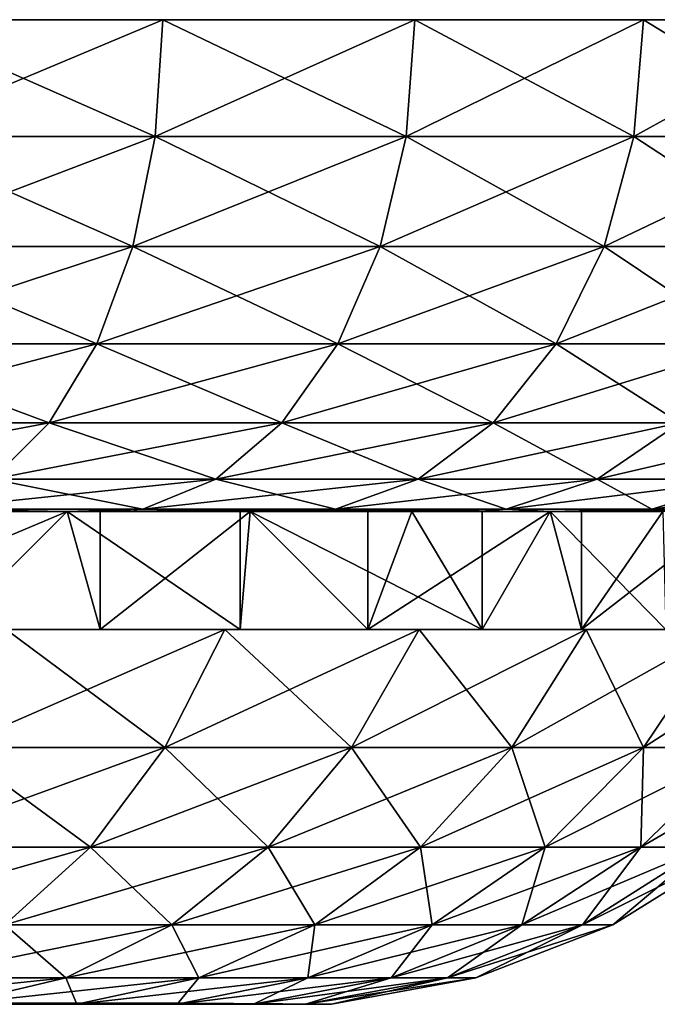
# Model space of a CAD drawing. Extents: x -27.5 to 27.5, y -64.2 to 0.
# Drawn here: x 13.7 to 20.1, y -10 to 0 of the extents above; entities that cross this region are included whole.
import ezdxf

# ---------------------------------------------------------------- set-up
doc = ezdxf.new("R2010")
doc.units = 0
doc.header["$MEASUREMENT"] = 0
doc.layers.add('L4', color=7, linetype='Continuous')

msp = doc.modelspace()

# ---------------------------------------------------------------- linework, layer by layer
at = {"layer": 'L4', "color": 7}
for points in [[(15.1115, 0, -22.97591), (12.34198, 0, -24.5749), (0, 0)], [(22.05839, 0, -16.42186), (20.00277, 0, -18.87164), (0, 0)], [(0, 0), (20.00277, 0, -18.87164), (17.67666, 0, -21.06622)], [(0, 0), (17.67666, 0, -21.06622), (15.1115, 0, -22.97591)], [(26.34471, 0, -7.887089), (25.25094, 0, -10.89219), (0, 0)], [(0, 0), (25.25094, 0, -10.89219), (23.8157, 0, -13.75)], [(0, 0), (23.8157, 0, -13.75), (22.05839, 0, -16.42186)], [(27.45347, 0, 1.598983), (27.45347, 0, -1.598983), (0, 0)], [(0, 0), (27.45347, 0, -1.598983), (27.08221, 0, -4.775325)], [(0, 0), (27.08221, 0, -4.775325), (26.34471, 0, -7.887089)], [(25.25094, 0, 10.89219), (26.34471, 0, 7.887089), (0, 0)], [(0, 0), (26.34471, 0, 7.887089), (27.08221, 0, 4.775325)], [(0, 0), (27.08221, 0, 4.775325), (27.45347, 0, 1.598983)], [(20.00277, 0, 18.87164), (22.05839, 0, 16.42186), (0, 0)], [(0, 0), (22.05839, 0, 16.42186), (23.8157, 0, 13.75)], [(0, 0), (23.8157, 0, 13.75), (25.25094, 0, 10.89219)], [(12.34198, 0, 24.5749), (15.1115, 0, 22.97591), (0, 0)], [(0, 0), (15.1115, 0, 22.97591), (17.67666, 0, 21.06622)], [(0, 0), (17.67666, 0, 21.06622), (20.00277, 0, 18.87164)], [(12.28063, -1.186431, -24.45275), (12.34198, 0, -24.5749), (15.1115, 0, -22.97591)], [(12.28063, -1.186431, -24.45275), (15.1115, 0, -22.97591), (15.03639, -1.186431, -22.86172)], [(15.03639, -1.186431, 22.86172), (12.34198, 0, 24.5749), (12.28063, -1.186431, 24.45275)], [(15.03639, -1.186431, 22.86172), (15.1115, 0, 22.97591), (12.34198, 0, 24.5749)], [(15.03639, -1.186431, -22.86172), (15.1115, 0, -22.97591), (17.67666, 0, -21.06622)], [(15.03639, -1.186431, -22.86172), (17.67666, 0, -21.06622), (17.5888, -1.186431, -20.96152)], [(17.5888, -1.186431, 20.96152), (15.1115, 0, 22.97591), (15.03639, -1.186431, 22.86172)], [(17.5888, -1.186431, 20.96152), (17.67666, 0, 21.06622), (15.1115, 0, 22.97591)], [(17.5888, -1.186431, -20.96152), (17.67666, 0, -21.06622), (20.00277, 0, -18.87164)], [(17.5888, -1.186431, -20.96152), (20.00277, 0, -18.87164), (19.90336, -1.186431, -18.77785)], [(19.90336, -1.186431, 18.77785), (17.67666, 0, 21.06622), (17.5888, -1.186431, 20.96152)], [(19.90336, -1.186431, 18.77785), (20.00277, 0, 18.87164), (17.67666, 0, 21.06622)], [(19.90336, -1.186431, -18.77785), (20.00277, 0, -18.87164), (22.05839, 0, -16.42186)], [(19.90336, -1.186431, -18.77785), (22.05839, 0, -16.42186), (21.94875, -1.186431, -16.34024)], [(21.94875, -1.186431, 16.34024), (20.00277, 0, 18.87164), (19.90336, -1.186431, 18.77785)], [(21.94875, -1.186431, 16.34024), (22.05839, 0, 16.42186), (20.00277, 0, 18.87164)], [(12.09477, -2.306604, -24.08266), (12.28063, -1.186431, -24.45275), (15.03639, -1.186431, -22.86172)], [(12.09477, -2.306604, -24.08266), (15.03639, -1.186431, -22.86172), (14.80881, -2.306604, -22.51571)], [(14.80881, -2.306604, 22.51571), (12.28063, -1.186431, 24.45275), (12.09477, -2.306604, 24.08266)], [(14.80881, -2.306604, 22.51571), (15.03639, -1.186431, 22.86172), (12.28063, -1.186431, 24.45275)], [(14.80881, -2.306604, -22.51571), (15.03639, -1.186431, -22.86172), (17.5888, -1.186431, -20.96152)], [(14.80881, -2.306604, -22.51571), (17.5888, -1.186431, -20.96152), (17.3226, -2.306604, -20.64427)], [(17.3226, -2.306604, 20.64427), (15.03639, -1.186431, 22.86172), (14.80881, -2.306604, 22.51571)], [(17.3226, -2.306604, 20.64427), (17.5888, -1.186431, 20.96152), (15.03639, -1.186431, 22.86172)], [(17.3226, -2.306604, -20.64427), (17.5888, -1.186431, -20.96152), (19.90336, -1.186431, -18.77785)], [(17.3226, -2.306604, -20.64427), (19.90336, -1.186431, -18.77785), (19.60212, -2.306604, -18.49365)], [(19.60212, -2.306604, 18.49365), (17.5888, -1.186431, 20.96152), (17.3226, -2.306604, 20.64427)], [(19.60212, -2.306604, 18.49365), (19.90336, -1.186431, 18.77785), (17.5888, -1.186431, 20.96152)], [(19.60212, -2.306604, -18.49365), (19.90336, -1.186431, -18.77785), (21.94875, -1.186431, -16.34024)], [(19.60212, -2.306604, -18.49365), (21.94875, -1.186431, -16.34024), (21.61656, -2.306604, -16.09293)], [(21.61656, -2.306604, 16.09293), (19.90336, -1.186431, 18.77785), (19.60212, -2.306604, 18.49365)], [(21.61656, -2.306604, 16.09293), (21.94875, -1.186431, 16.34024), (19.90336, -1.186431, 18.77785)], [(11.79498, -3.296611, -23.48574), (12.09477, -2.306604, -24.08266), (14.80881, -2.306604, -22.51571)], [(11.79498, -3.296611, -23.48574), (14.80881, -2.306604, -22.51571), (14.44176, -3.296611, -21.95762)], [(14.44176, -3.296611, 21.95762), (12.09477, -2.306604, 24.08266), (11.79498, -3.296611, 23.48574)], [(14.44176, -3.296611, 21.95762), (14.80881, -2.306604, 22.51571), (12.09477, -2.306604, 24.08266)], [(14.44176, -3.296611, -21.95762), (14.80881, -2.306604, -22.51571), (17.3226, -2.306604, -20.64427)], [(14.44176, -3.296611, -21.95762), (17.3226, -2.306604, -20.64427), (16.89323, -3.296611, -20.13257)], [(16.89323, -3.296611, 20.13257), (14.80881, -2.306604, 22.51571), (14.44176, -3.296611, 21.95762)], [(16.89323, -3.296611, 20.13257), (17.3226, -2.306604, 20.64427), (14.80881, -2.306604, 22.51571)], [(16.89323, -3.296611, -20.13257), (17.3226, -2.306604, -20.64427), (19.60212, -2.306604, -18.49365)], [(16.89323, -3.296611, -20.13257), (19.60212, -2.306604, -18.49365), (19.11625, -3.296611, -18.03526)], [(19.11625, -3.296611, 18.03526), (17.3226, -2.306604, 20.64427), (16.89323, -3.296611, 20.13257)], [(19.11625, -3.296611, 18.03526), (19.60212, -2.306604, 18.49365), (17.3226, -2.306604, 20.64427)], [(19.11625, -3.296611, -18.03526), (19.60212, -2.306604, -18.49365), (21.61656, -2.306604, -16.09293)], [(19.11625, -3.296611, -18.03526), (21.61656, -2.306604, -16.09293), (21.08076, -3.296611, -15.69405)], [(21.08076, -3.296611, 15.69405), (19.60212, -2.306604, 18.49365), (19.11625, -3.296611, 18.03526)], [(21.08076, -3.296611, 15.69405), (21.61656, -2.306604, 16.09293), (19.60212, -2.306604, 18.49365)], [(11.39838, -4.09997, -22.69604), (11.79498, -3.296611, -23.48574), (14.44176, -3.296611, -21.95762)], [(11.39838, -4.09997, -22.69604), (14.44176, -3.296611, -21.95762), (13.95616, -4.09997, -21.21931)], [(13.95616, -4.09997, 21.21931), (11.79498, -3.296611, 23.48574), (11.39838, -4.09997, 22.69604)], [(13.95616, -4.09997, 21.21931), (14.44176, -3.296611, 21.95762), (11.79498, -3.296611, 23.48574)], [(13.95616, -4.09997, -21.21931), (14.44176, -3.296611, -21.95762), (16.89323, -3.296611, -20.13257)], [(13.95616, -4.09997, -21.21931), (16.89323, -3.296611, -20.13257), (16.3252, -4.09997, -19.45562)], [(16.3252, -4.09997, 19.45562), (14.44176, -3.296611, 21.95762), (13.95616, -4.09997, 21.21931)], [(16.3252, -4.09997, 19.45562), (16.89323, -3.296611, 20.13257), (14.44176, -3.296611, 21.95762)], [(16.3252, -4.09997, -19.45562), (16.89323, -3.296611, -20.13257), (19.11625, -3.296611, -18.03526)], [(16.3252, -4.09997, -19.45562), (19.11625, -3.296611, -18.03526), (18.47348, -4.09997, -17.42883)], [(18.47348, -4.09997, 17.42883), (16.89323, -3.296611, 20.13257), (16.3252, -4.09997, 19.45562)], [(18.47348, -4.09997, 17.42883), (19.11625, -3.296611, 18.03526), (16.89323, -3.296611, 20.13257)], [(18.47348, -4.09997, -17.42883), (19.11625, -3.296611, -18.03526), (21.08076, -3.296611, -15.69405)], [(18.47348, -4.09997, -17.42883), (21.08076, -3.296611, -15.69405), (20.37193, -4.09997, -15.16634)], [(20.37193, -4.09997, 15.16634), (19.11625, -3.296611, 18.03526), (18.47348, -4.09997, 17.42883)], [(20.37193, -4.09997, 15.16634), (21.08076, -3.296611, 15.69405), (19.11625, -3.296611, 18.03526)], [(10.92759, -4.670847, -21.75862), (11.39838, -4.09997, -22.69604), (13.95616, -4.09997, -21.21931)], [(10.92759, -4.670847, -21.75862), (13.95616, -4.09997, -21.21931), (13.37972, -4.670847, -20.34288)], [(13.37972, -4.670847, 20.34288), (13.95616, -4.09997, 21.21931), (11.39838, -4.09997, 22.69604)], [(13.37972, -4.670847, -20.34288), (13.95616, -4.09997, -21.21931), (16.3252, -4.09997, -19.45562)], [(13.37972, -4.670847, -20.34288), (16.3252, -4.09997, -19.45562), (15.65092, -4.670847, -18.65204)], [(15.65092, -4.670847, 18.65204), (13.95616, -4.09997, 21.21931), (13.37972, -4.670847, 20.34288)], [(15.65092, -4.670847, 18.65204), (16.3252, -4.09997, 19.45562), (13.95616, -4.09997, 21.21931)], [(15.65092, -4.670847, -18.65204), (16.3252, -4.09997, -19.45562), (18.47348, -4.09997, -17.42883)], [(15.65092, -4.670847, -18.65204), (18.47348, -4.09997, -17.42883), (17.71046, -4.670847, -16.70896)], [(17.71046, -4.670847, 16.70896), (16.3252, -4.09997, 19.45562), (15.65092, -4.670847, 18.65204)], [(17.71046, -4.670847, 16.70896), (18.47348, -4.09997, 17.42883), (16.3252, -4.09997, 19.45562)], [(17.71046, -4.670847, -16.70896), (18.47348, -4.09997, -17.42883), (20.37193, -4.09997, -15.16634)], [(17.71046, -4.670847, -16.70896), (20.37193, -4.09997, -15.16634), (19.5305, -4.670847, -14.53992)], [(19.5305, -4.670847, 14.53992), (18.47348, -4.09997, 17.42883), (17.71046, -4.670847, 16.70896)], [(19.5305, -4.670847, 14.53992), (20.37193, -4.09997, 15.16634), (18.47348, -4.09997, 17.42883)], [(19.5305, -4.670847, -14.53992), (20.37193, -4.09997, -15.16634), (21.99489, -4.09997, -12.69875)], [(19.5305, -4.670847, -14.53992), (21.99489, -4.09997, -12.69875), (21.08643, -4.670847, -12.17425)], [(21.08643, -4.670847, 12.17425), (20.37193, -4.09997, 15.16634), (19.5305, -4.670847, 14.53992)], [(12.74534, -4.976673, -19.37835), (13.37972, -4.670847, -20.34288), (15.65092, -4.670847, -18.65204)], [(12.74534, -4.976673, -19.37835), (15.65092, -4.670847, -18.65204), (14.90885, -4.976673, -17.76767)], [(14.90885, -4.976673, 17.76767), (13.37972, -4.670847, 20.34288), (12.74534, -4.976673, 19.37835)], [(14.90885, -4.976673, 17.76767), (15.65092, -4.670847, 18.65204), (13.37972, -4.670847, 20.34288)], [(14.90885, -4.976673, -17.76767), (15.65092, -4.670847, -18.65204), (17.71046, -4.670847, -16.70896)], [(14.90885, -4.976673, -17.76767), (17.71046, -4.670847, -16.70896), (16.87074, -4.976673, -15.91672)], [(16.87074, -4.976673, 15.91672), (15.65092, -4.670847, 18.65204), (14.90885, -4.976673, 17.76767)], [(16.87074, -4.976673, 15.91672), (17.71046, -4.670847, 16.70896), (15.65092, -4.670847, 18.65204)], [(16.87074, -4.976673, -15.91672), (17.71046, -4.670847, -16.70896), (19.5305, -4.670847, -14.53992)], [(16.87074, -4.976673, -15.91672), (19.5305, -4.670847, -14.53992), (18.60449, -4.976673, -13.85053)], [(18.60449, -4.976673, 13.85053), (17.71046, -4.670847, 16.70896), (16.87074, -4.976673, 15.91672)], [(18.60449, -4.976673, 13.85053), (19.5305, -4.670847, 14.53992), (17.71046, -4.670847, 16.70896)], [(18.60449, -4.976673, -13.85053), (19.5305, -4.670847, -14.53992), (21.08643, -4.670847, -12.17425)], [(18.60449, -4.976673, -13.85053), (21.08643, -4.670847, -12.17425), (20.08664, -4.976673, -11.59703)], [(20.08664, -4.976673, 11.59703), (19.5305, -4.670847, 14.53992), (18.60449, -4.976673, 13.85053)], [(20.08664, -4.976673, 11.59703), (21.08643, -4.670847, 12.17425), (19.5305, -4.670847, 14.53992)], [(20.08664, -4.976673, -11.59703), (21.08643, -4.670847, -12.17425), (22.35719, -4.670847, -9.643951)], [(20.08664, -4.976673, -11.59703), (22.35719, -4.670847, -9.643951), (21.29715, -4.976673, -9.186694)], [(21.29715, -4.976673, 9.186694), (21.08643, -4.670847, 12.17425), (20.08664, -4.976673, 11.59703)], [(14.47465, -6.2, 16.56757), (14.14133, -5, 16.85298), (11.28378, -6.2, 18.88587)], [(11.28378, -6.2, 18.88587), (14.14133, -5, 16.85298), (12.0892, -5, 18.38073)], [(12.74534, -4.976673, 19.37835), (12.0892, -5, 18.38073), (14.14133, -5, 16.85298)], [(12.74534, -4.976673, 19.37835), (14.14133, -5, 16.85298), (14.90885, -4.976673, 17.76767)], [(14.90885, -4.976673, -17.76767), (14.14133, -5, -16.85298), (12.74534, -4.976673, -19.37835)], [(12.74534, -4.976673, -19.37835), (14.14133, -5, -16.85298), (12.93128, -5, -17.79837)], [(14.14133, -5, -16.85298), (15.90149, -6.2, -15.20338), (12.93128, -6.2, -17.79837)], [(14.14133, -5, -16.85298), (12.93128, -6.2, -17.79837), (12.93128, -5, -17.79837)], [(14.90885, -4.976673, 17.76767), (14.14133, -5, 16.85298), (14.47465, -5, 16.56757)], [(14.90885, -4.976673, -17.76767), (15.90149, -5, -15.20338), (14.14133, -5, -16.85298)], [(14.47465, -6.2, 16.56757), (14.47465, -5, 16.56757), (14.14133, -5, 16.85298)], [(15.90149, -5, -15.20338), (15.90149, -6.2, -15.20338), (14.14133, -5, -16.85298)], [(14.90885, -4.976673, 17.76767), (14.47465, -5, 16.56757), (16.87074, -4.976673, 15.91672)], [(16.87074, -4.976673, 15.91672), (14.47465, -5, 16.56757), (16.00222, -5, 15.09732)], [(14.47465, -5, 16.56757), (14.47465, -6.2, 16.56757), (16.00222, -5, 15.09732)], [(16.00222, -5, 15.09732), (14.47465, -6.2, 16.56757), (17.20029, -6.2, 13.71678)], [(16.87074, -4.976673, -15.91672), (15.90149, -5, -15.20338), (14.90885, -4.976673, -17.76767)], [(16.87074, -4.976673, -15.91672), (16.00222, -5, -15.09732), (15.90149, -5, -15.20338)], [(15.90149, -6.2, -15.20338), (15.90149, -5, -15.20338), (16.00222, -5, -15.09732)], [(15.90149, -6.2, -15.20338), (16.00222, -5, -15.09732), (18.36061, -6.2, -12.11973)], [(16.87074, -4.976673, 15.91672), (16.00222, -5, 15.09732), (18.60449, -4.976673, 13.85053)], [(18.60449, -4.976673, 13.85053), (16.00222, -5, 15.09732), (17.20029, -5, 13.71678)], [(18.60449, -4.976673, -13.85053), (17.64671, -5, -13.13749), (16.00222, -5, -15.09732)], [(18.60449, -4.976673, -13.85053), (16.00222, -5, -15.09732), (16.87074, -4.976673, -15.91672)], [(16.00222, -5, 15.09732), (17.20029, -6.2, 13.71678), (17.20029, -5, 13.71678)], [(18.36061, -6.2, -12.11973), (16.00222, -5, -15.09732), (17.64671, -5, -13.13749)], [(17.20029, -5, 13.71678), (17.64671, -5, 13.13749), (18.60449, -4.976673, 13.85053)], [(19.3731, -6.2, 10.42511), (19.05256, -5, 11), (17.20029, -6.2, 13.71678)], [(17.20029, -6.2, 13.71678), (19.05256, -5, 11), (17.64671, -5, 13.13749)], [(17.20029, -6.2, 13.71678), (17.64671, -5, 13.13749), (17.20029, -5, 13.71678)], [(18.60449, -4.976673, 13.85053), (17.64671, -5, 13.13749), (19.05256, -5, 11)], [(18.36061, -5, -12.11973), (17.64671, -5, -13.13749), (18.60449, -4.976673, -13.85053)], [(18.36061, -6.2, -12.11973), (17.64671, -5, -13.13749), (18.36061, -5, -12.11973)], [(18.36061, -5, -12.11973), (18.60449, -4.976673, -13.85053), (19.05256, -5, -11)], [(19.05256, -5, -11), (20.22961, -6.2, -8.646551), (18.36061, -6.2, -12.11973)], [(19.05256, -5, -11), (18.36061, -6.2, -12.11973), (18.36061, -5, -12.11973)], [(18.60449, -4.976673, 13.85053), (19.05256, -5, 11), (20.08664, -4.976673, 11.59703)], [(19.05256, -5, -11), (18.60449, -4.976673, -13.85053), (20.08664, -4.976673, -11.59703)], [(20.08664, -4.976673, 11.59703), (19.05256, -5, 11), (19.3731, -5, 10.42511)], [(19.05256, -5, -11), (21.29715, -4.976673, -9.186694), (20.20075, -5, -8.713755)], [(19.05256, -5, -11), (20.08664, -4.976673, -11.59703), (21.29715, -4.976673, -9.186694)], [(19.3731, -6.2, 10.42511), (19.3731, -5, 10.42511), (19.05256, -5, 11)], [(20.20075, -5, -8.713755), (20.22961, -6.2, -8.646551), (19.05256, -5, -11)], [(20.08664, -4.976673, 11.59703), (19.3731, -5, 10.42511), (21.29715, -4.976673, 9.186694)], [(21.29715, -4.976673, 9.186694), (19.3731, -5, 10.42511), (20.20075, -5, 8.713755)], [(20.92324, -6.2, 6.798374), (20.92324, -5, 6.798374), (19.3731, -6.2, 10.42511)], [(19.3731, -6.2, 10.42511), (20.92324, -5, 6.798374), (20.20075, -5, 8.713755)], [(19.3731, -6.2, 10.42511), (20.20075, -5, 8.713755), (19.3731, -5, 10.42511)], [(11.28378, -6.2, 18.88587), (13.51906, -6.2, 18.60739), (14.47465, -6.2, 16.56757)], [(15.90149, -6.2, -15.20338), (15.74458, -6.2, -16.76628), (12.93128, -6.2, -17.79837)], [(12.93128, -6.2, -17.79837), (15.74458, -6.2, -16.76628), (13.51906, -6.2, -18.60739)], [(12.99326, -7.400187, -17.88369), (13.51906, -6.2, -18.60739), (15.74458, -6.2, -16.76628)], [(12.99326, -7.400187, -17.88369), (15.74458, -6.2, -16.76628), (15.13223, -7.400187, -16.11418)], [(15.13223, -7.400187, 16.11418), (13.51906, -6.2, 18.60739), (12.99326, -7.400187, 17.88369)], [(14.47465, -6.2, 16.56757), (13.51906, -6.2, 18.60739), (15.74458, -6.2, 16.76628)], [(15.13223, -7.400187, 16.11418), (15.74458, -6.2, 16.76628), (13.51906, -6.2, 18.60739)], [(14.47465, -6.2, 16.56757), (15.74458, -6.2, 16.76628), (17.20029, -6.2, 13.71678)], [(15.13223, -7.400187, -16.11418), (15.74458, -6.2, -16.76628), (17.7218, -6.2, -14.66075)], [(15.13223, -7.400187, -16.11418), (17.7218, -6.2, -14.66075), (17.03255, -7.400187, -14.09055)], [(17.03255, -7.400187, 14.09055), (15.74458, -6.2, 16.76628), (15.13223, -7.400187, 16.11418)], [(15.90149, -6.2, -15.20338), (17.7218, -6.2, -14.66075), (15.74458, -6.2, -16.76628)], [(17.20029, -6.2, 13.71678), (15.74458, -6.2, 16.76628), (17.7218, -6.2, 14.66075)], [(17.03255, -7.400187, 14.09055), (17.7218, -6.2, 14.66075), (15.74458, -6.2, 16.76628)], [(18.36061, -6.2, -12.11973), (19.41954, -6.2, -12.32402), (15.90149, -6.2, -15.20338)], [(15.90149, -6.2, -15.20338), (19.41954, -6.2, -12.32402), (17.7218, -6.2, -14.66075)], [(17.03255, -7.400187, -14.09055), (17.7218, -6.2, -14.66075), (19.41954, -6.2, -12.32402)], [(17.03255, -7.400187, -14.09055), (19.41954, -6.2, -12.32402), (18.66425, -7.400187, -11.8447)], [(18.66425, -7.400187, 11.8447), (17.7218, -6.2, 14.66075), (17.03255, -7.400187, 14.09055)], [(17.20029, -6.2, 13.71678), (17.7218, -6.2, 14.66075), (19.3731, -6.2, 10.42511)], [(19.3731, -6.2, 10.42511), (17.7218, -6.2, 14.66075), (19.41954, -6.2, 12.32402)], [(18.66425, -7.400187, 11.8447), (19.41954, -6.2, 12.32402), (17.7218, -6.2, 14.66075)], [(20.22961, -6.2, -8.646551), (20.81102, -6.2, -9.792924), (18.36061, -6.2, -12.11973)], [(18.36061, -6.2, -12.11973), (20.81102, -6.2, -9.792924), (19.41954, -6.2, -12.32402)], [(18.66425, -7.400187, -11.8447), (19.41954, -6.2, -12.32402), (20.81102, -6.2, -9.792924)], [(18.66425, -7.400187, -11.8447), (20.81102, -6.2, -9.792924), (20.00162, -7.400187, -9.412046)], [(20.00162, -7.400187, 9.412046), (19.41954, -6.2, 12.32402), (18.66425, -7.400187, 11.8447)], [(19.3731, -6.2, 10.42511), (20.81102, -6.2, 9.792924), (20.92324, -6.2, 6.798374)], [(19.3731, -6.2, 10.42511), (19.41954, -6.2, 12.32402), (20.81102, -6.2, 9.792924)], [(20.00162, -7.400187, 9.412046), (20.81102, -6.2, 9.792924), (19.41954, -6.2, 12.32402)], [(20.00162, -7.400187, -9.412046), (20.81102, -6.2, -9.792924), (21.8743, -6.2, -7.107391)], [(20.00162, -7.400187, -9.412046), (21.8743, -6.2, -7.107391), (21.02354, -7.400187, -6.830962)], [(21.02354, -7.400187, 6.830962), (20.81102, -6.2, 9.792924), (20.00162, -7.400187, 9.412046)], [(12.34525, -8.41272, -16.99178), (12.99326, -7.400187, -17.88369), (15.13223, -7.400187, -16.11418)], [(12.34525, -8.41272, -16.99178), (15.13223, -7.400187, -16.11418), (14.37754, -8.41272, -15.31052)], [(14.37754, -8.41272, 15.31052), (12.99326, -7.400187, 17.88369), (12.34525, -8.41272, 16.99178)], [(14.37754, -8.41272, 15.31052), (15.13223, -7.400187, 16.11418), (12.99326, -7.400187, 17.88369)], [(14.37754, -8.41272, -15.31052), (15.13223, -7.400187, -16.11418), (17.03255, -7.400187, -14.09055)], [(14.37754, -8.41272, -15.31052), (17.03255, -7.400187, -14.09055), (16.18308, -8.41272, -13.38781)], [(16.18308, -8.41272, 13.38781), (15.13223, -7.400187, 16.11418), (14.37754, -8.41272, 15.31052)], [(16.18308, -8.41272, 13.38781), (17.03255, -7.400187, 14.09055), (15.13223, -7.400187, 16.11418)], [(16.18308, -8.41272, -13.38781), (17.03255, -7.400187, -14.09055), (18.66425, -7.400187, -11.8447)], [(16.18308, -8.41272, -13.38781), (18.66425, -7.400187, -11.8447), (17.73341, -8.41272, -11.25397)], [(17.73341, -8.41272, 11.25397), (17.03255, -7.400187, 14.09055), (16.18308, -8.41272, 13.38781)], [(17.73341, -8.41272, 11.25397), (18.66425, -7.400187, 11.8447), (17.03255, -7.400187, 14.09055)], [(17.73341, -8.41272, -11.25397), (18.66425, -7.400187, -11.8447), (20.00162, -7.400187, -9.412046)], [(17.73341, -8.41272, -11.25397), (20.00162, -7.400187, -9.412046), (19.00407, -8.41272, -8.942639)], [(19.00407, -8.41272, 8.942639), (18.66425, -7.400187, 11.8447), (17.73341, -8.41272, 11.25397)], [(19.00407, -8.41272, 8.942639), (20.00162, -7.400187, 9.412046), (18.66425, -7.400187, 11.8447)], [(19.00407, -8.41272, -8.942639), (20.00162, -7.400187, -9.412046), (21.02354, -7.400187, -6.830962)], [(19.00407, -8.41272, -8.942639), (21.02354, -7.400187, -6.830962), (19.97503, -8.41272, -6.490281)], [(19.97503, -8.41272, 6.490281), (20.00162, -7.400187, 9.412046), (19.00407, -8.41272, 8.942639)], [(19.97503, -8.41272, -6.490281), (21.02354, -7.400187, -6.830962), (21.71391, -7.400187, -4.14215)], [(19.97503, -8.41272, -6.490281), (21.71391, -7.400187, -4.14215), (20.63097, -8.41272, -3.935568)], [(20.63097, -8.41272, 3.935568), (21.02354, -7.400187, 6.830962), (19.97503, -8.41272, 6.490281)], [(19.97503, -8.41272, 6.490281), (21.02354, -7.400187, 6.830962), (20.00162, -7.400187, 9.412046)], [(11.59771, -9.202151, -15.96288), (12.34525, -8.41272, -16.99178), (14.37754, -8.41272, -15.31052)], [(11.59771, -9.202151, -15.96288), (14.37754, -8.41272, -15.31052), (13.50693, -9.202151, -14.38343)], [(13.50693, -9.202151, 14.38343), (14.37754, -8.41272, 15.31052), (12.34525, -8.41272, 16.99178)], [(13.50693, -9.202151, -14.38343), (14.37754, -8.41272, -15.31052), (16.18308, -8.41272, -13.38781)], [(13.50693, -9.202151, -14.38343), (16.18308, -8.41272, -13.38781), (15.20315, -9.202151, -12.57714)], [(15.20315, -9.202151, 12.57714), (14.37754, -8.41272, 15.31052), (13.50693, -9.202151, 14.38343)], [(15.20315, -9.202151, 12.57714), (16.18308, -8.41272, 13.38781), (14.37754, -8.41272, 15.31052)], [(15.20315, -9.202151, -12.57714), (16.18308, -8.41272, -13.38781), (17.73341, -8.41272, -11.25397)], [(15.20315, -9.202151, -12.57714), (17.73341, -8.41272, -11.25397), (16.6596, -9.202151, -10.57251)], [(16.6596, -9.202151, 10.57251), (16.18308, -8.41272, 13.38781), (15.20315, -9.202151, 12.57714)], [(16.6596, -9.202151, 10.57251), (17.73341, -8.41272, 11.25397), (16.18308, -8.41272, 13.38781)], [(16.6596, -9.202151, -10.57251), (17.73341, -8.41272, -11.25397), (19.00407, -8.41272, -8.942639)], [(16.6596, -9.202151, -10.57251), (19.00407, -8.41272, -8.942639), (17.85332, -9.202151, -8.401136)], [(17.85332, -9.202151, 8.401136), (17.73341, -8.41272, 11.25397), (16.6596, -9.202151, 10.57251)], [(17.85332, -9.202151, 8.401136), (19.00407, -8.41272, 8.942639), (17.73341, -8.41272, 11.25397)], [(17.85332, -9.202151, -8.401136), (19.00407, -8.41272, -8.942639), (19.97503, -8.41272, -6.490281)], [(17.85332, -9.202151, -8.401136), (19.97503, -8.41272, -6.490281), (18.76548, -9.202151, -6.097276)], [(18.76548, -9.202151, 6.097276), (19.00407, -8.41272, 8.942639), (17.85332, -9.202151, 8.401136)], [(18.76548, -9.202151, -6.097276), (19.97503, -8.41272, -6.490281), (20.63097, -8.41272, -3.935568)], [(18.76548, -9.202151, -6.097276), (20.63097, -8.41272, -3.935568), (19.38171, -9.202151, -3.697258)], [(19.38171, -9.202151, 3.697258), (19.97503, -8.41272, 6.490281), (18.76548, -9.202151, 6.097276)], [(18.76548, -9.202151, 6.097276), (19.97503, -8.41272, 6.490281), (19.00407, -8.41272, 8.942639)], [(19.38171, -9.202151, -3.697258), (20.63097, -8.41272, -3.935568), (20.96155, -8.41272, -1.318789)], [(19.38171, -9.202151, -3.697258), (20.96155, -8.41272, -1.318789), (19.69226, -9.202151, -1.238932)], [(19.69226, -9.202151, 1.238932), (20.63097, -8.41272, 3.935568), (19.38171, -9.202151, 3.697258)], [(19.38171, -9.202151, 3.697258), (20.63097, -8.41272, 3.935568), (19.97503, -8.41272, 6.490281)], [(19.69226, -9.202151, -1.238932), (20.96155, -8.41272, -1.318789), (20.96155, -8.41272, 1.318789)], [(19.69226, -9.202151, -1.238932), (20.96155, -8.41272, 1.318789), (19.69226, -9.202151, 1.238932)], [(19.69226, -9.202151, 1.238932), (20.96155, -8.41272, 1.318789), (20.63097, -8.41272, 3.935568)], [(12.5509, -9.740842, -13.36535), (13.50693, -9.202151, -14.38343), (15.20315, -9.202151, -12.57714)], [(12.5509, -9.740842, -13.36535), (15.20315, -9.202151, -12.57714), (14.12706, -9.740842, -11.68692)], [(14.12706, -9.740842, 11.68692), (13.50693, -9.202151, 14.38343), (12.5509, -9.740842, 13.36535)], [(14.12706, -9.740842, 11.68692), (15.20315, -9.202151, 12.57714), (13.50693, -9.202151, 14.38343)], [(14.12706, -9.740842, -11.68692), (15.20315, -9.202151, -12.57714), (16.6596, -9.202151, -10.57251)], [(14.12706, -9.740842, -11.68692), (16.6596, -9.202151, -10.57251), (15.48042, -9.740842, -9.824174)], [(15.48042, -9.740842, 9.824174), (15.20315, -9.202151, 12.57714), (14.12706, -9.740842, 11.68692)], [(15.48042, -9.740842, 9.824174), (16.6596, -9.202151, 10.57251), (15.20315, -9.202151, 12.57714)], [(15.48042, -9.740842, -9.824174), (16.6596, -9.202151, -10.57251), (17.85332, -9.202151, -8.401136)], [(15.48042, -9.740842, -9.824174), (17.85332, -9.202151, -8.401136), (16.58965, -9.740842, -7.806496)], [(16.58965, -9.740842, 7.806496), (16.6596, -9.202151, 10.57251), (15.48042, -9.740842, 9.824174)], [(16.58965, -9.740842, -7.806496), (17.85332, -9.202151, -8.401136), (18.76548, -9.202151, -6.097276)], [(16.58965, -9.740842, -7.806496), (18.76548, -9.202151, -6.097276), (17.43725, -9.740842, -5.665706)], [(17.43725, -9.740842, 5.665706), (17.85332, -9.202151, 8.401136), (16.58965, -9.740842, 7.806496)], [(16.58965, -9.740842, 7.806496), (17.85332, -9.202151, 8.401136), (16.6596, -9.202151, 10.57251)], [(17.43725, -9.740842, -5.665706), (18.76548, -9.202151, -6.097276), (19.38171, -9.202151, -3.697258)], [(17.43725, -9.740842, -5.665706), (19.38171, -9.202151, -3.697258), (18.00985, -9.740842, -3.435563)], [(18.00985, -9.740842, 3.435563), (18.76548, -9.202151, 6.097276), (17.43725, -9.740842, 5.665706)], [(17.43725, -9.740842, 5.665706), (18.76548, -9.202151, 6.097276), (17.85332, -9.202151, 8.401136)], [(18.00985, -9.740842, -3.435563), (19.38171, -9.202151, -3.697258), (19.69226, -9.202151, -1.238932)], [(18.00985, -9.740842, -3.435563), (19.69226, -9.202151, -1.238932), (18.29843, -9.740842, -1.151239)], [(18.29843, -9.740842, 1.151239), (19.38171, -9.202151, 3.697258), (18.00985, -9.740842, 3.435563)], [(18.00985, -9.740842, 3.435563), (19.38171, -9.202151, 3.697258), (18.76548, -9.202151, 6.097276)], [(18.29843, -9.740842, -1.151239), (19.69226, -9.202151, -1.238932), (19.69226, -9.202151, 1.238932)], [(18.29843, -9.740842, -1.151239), (19.69226, -9.202151, 1.238932), (18.29843, -9.740842, 1.151239)], [(18.29843, -9.740842, 1.151239), (19.69226, -9.202151, 1.238932), (19.38171, -9.202151, 3.697258)], [(11.54291, -10.00993, -12.29195), (12.5509, -9.740842, -13.36535), (14.12706, -9.740842, -11.68692)], [(11.54291, -10.00993, -12.29195), (14.12706, -9.740842, -11.68692), (12.99248, -10.00993, -10.74831)], [(12.99248, -10.00993, 10.74831), (14.12706, -9.740842, 11.68692), (12.5509, -9.740842, 13.36535)], [(12.99248, -10.00993, -10.74831), (14.12706, -9.740842, -11.68692), (15.48042, -9.740842, -9.824174)], [(12.99248, -10.00993, -10.74831), (15.48042, -9.740842, -9.824174), (14.23715, -10.00993, -9.035171)], [(14.23715, -10.00993, 9.035171), (14.12706, -9.740842, 11.68692), (12.99248, -10.00993, 10.74831)], [(14.23715, -10.00993, 9.035171), (15.48042, -9.740842, 9.824174), (14.12706, -9.740842, 11.68692)], [(14.23715, -10.00993, -9.035171), (15.48042, -9.740842, -9.824174), (16.58965, -9.740842, -7.806496)], [(14.23715, -10.00993, -9.035171), (16.58965, -9.740842, -7.806496), (15.25729, -10.00993, -7.179538)], [(15.25729, -10.00993, 7.179538), (15.48042, -9.740842, 9.824174), (14.23715, -10.00993, 9.035171)], [(15.25729, -10.00993, -7.179538), (16.58965, -9.740842, -7.806496), (17.43725, -9.740842, -5.665706)], [(15.25729, -10.00993, -7.179538), (17.43725, -9.740842, -5.665706), (16.03682, -10.00993, -5.210679)], [(16.03682, -10.00993, 5.210679), (16.58965, -9.740842, 7.806496), (15.25729, -10.00993, 7.179538)], [(15.25729, -10.00993, 7.179538), (16.58965, -9.740842, 7.806496), (15.48042, -9.740842, 9.824174)], [(16.03682, -10.00993, -5.210679), (17.43725, -9.740842, -5.665706), (18.00985, -9.740842, -3.435563)], [(16.03682, -10.00993, -5.210679), (18.00985, -9.740842, -3.435563), (16.56344, -10.00993, -3.159645)], [(16.56344, -10.00993, 3.159645), (17.43725, -9.740842, 5.665706), (16.03682, -10.00993, 5.210679)], [(16.03682, -10.00993, 5.210679), (17.43725, -9.740842, 5.665706), (16.58965, -9.740842, 7.806496)], [(16.56344, -10.00993, -3.159645), (18.00985, -9.740842, -3.435563), (18.29843, -9.740842, -1.151239)], [(16.56344, -10.00993, -3.159645), (18.29843, -9.740842, -1.151239), (16.82884, -10.00993, -1.058781)], [(16.82884, -10.00993, 1.058781), (18.00985, -9.740842, 3.435563), (16.56344, -10.00993, 3.159645)], [(16.56344, -10.00993, 3.159645), (18.00985, -9.740842, 3.435563), (17.43725, -9.740842, 5.665706)], [(16.82884, -10.00993, -1.058781), (18.29843, -9.740842, -1.151239), (18.29843, -9.740842, 1.151239)], [(16.82884, -10.00993, -1.058781), (18.29843, -9.740842, 1.151239), (16.82884, -10.00993, 1.058781)], [(16.82884, -10.00993, 1.058781), (18.29843, -9.740842, 1.151239), (18.00985, -9.740842, 3.435563)], [(14.61323, -10, 4.748127), (13.90291, -10, 6.54221), (0, -10)], [(0, -10), (13.90291, -10, 6.54221), (12.97332, -10, 8.23312)], [(15.33494, -10, -0.964793), (15.33494, -10, 0.964793), (0, -10)], [(0, -10), (15.33494, -10, 0.964793), (15.0931, -10, 2.879163)], [(0, -10), (15.0931, -10, 2.879163), (14.61323, -10, 4.748127)], [(13.90291, -10, -6.54221), (14.61323, -10, -4.748127), (0, -10)], [(0, -10), (14.61323, -10, -4.748127), (15.0931, -10, -2.879163)], [(0, -10), (15.0931, -10, -2.879163), (15.33494, -10, -0.964793)], [(0, -10), (12.97332, -10, -8.23312), (13.90291, -10, -6.54221)], [(11.83914, -10, -9.794187), (12.99248, -10.00993, -10.74831), (14.23715, -10.00993, -9.035171)], [(11.83914, -10, -9.794187), (14.23715, -10.00993, -9.035171), (12.97332, -10, -8.23312)], [(12.97332, -10, -8.23312), (14.23715, -10.00993, -9.035171), (15.25729, -10.00993, -7.179538)], [(12.97332, -10, -8.23312), (15.25729, -10.00993, -7.179538), (13.90291, -10, -6.54221)], [(13.90291, -10, 6.54221), (14.23715, -10.00993, 9.035171), (12.97332, -10, 8.23312)], [(12.97332, -10, 8.23312), (14.23715, -10.00993, 9.035171), (12.99248, -10.00993, 10.74831)], [(13.90291, -10, -6.54221), (15.25729, -10.00993, -7.179538), (16.03682, -10.00993, -5.210679)], [(13.90291, -10, -6.54221), (16.03682, -10.00993, -5.210679), (14.61323, -10, -4.748127)], [(14.61323, -10, 4.748127), (15.25729, -10.00993, 7.179538), (13.90291, -10, 6.54221)], [(13.90291, -10, 6.54221), (15.25729, -10.00993, 7.179538), (14.23715, -10.00993, 9.035171)], [(14.61323, -10, -4.748127), (16.03682, -10.00993, -5.210679), (16.56344, -10.00993, -3.159645)], [(14.61323, -10, -4.748127), (16.56344, -10.00993, -3.159645), (15.0931, -10, -2.879163)], [(15.0931, -10, 2.879163), (16.03682, -10.00993, 5.210679), (14.61323, -10, 4.748127)], [(14.61323, -10, 4.748127), (16.03682, -10.00993, 5.210679), (15.25729, -10.00993, 7.179538)], [(15.0931, -10, -2.879163), (16.56344, -10.00993, -3.159645), (16.82884, -10.00993, -1.058781)], [(15.0931, -10, -2.879163), (16.82884, -10.00993, -1.058781), (15.33494, -10, -0.964793)], [(15.33494, -10, 0.964793), (16.56344, -10.00993, 3.159645), (15.0931, -10, 2.879163)], [(15.0931, -10, 2.879163), (16.56344, -10.00993, 3.159645), (16.03682, -10.00993, 5.210679)], [(15.33494, -10, -0.964793), (16.82884, -10.00993, -1.058781), (16.82884, -10.00993, 1.058781)], [(15.33494, -10, -0.964793), (16.82884, -10.00993, 1.058781), (15.33494, -10, 0.964793)], [(15.33494, -10, 0.964793), (16.82884, -10.00993, 1.058781), (16.56344, -10.00993, 3.159645)]]:
    msp.add_3dface(points, dxfattribs=at)

doc.saveas('drawing.dxf')
